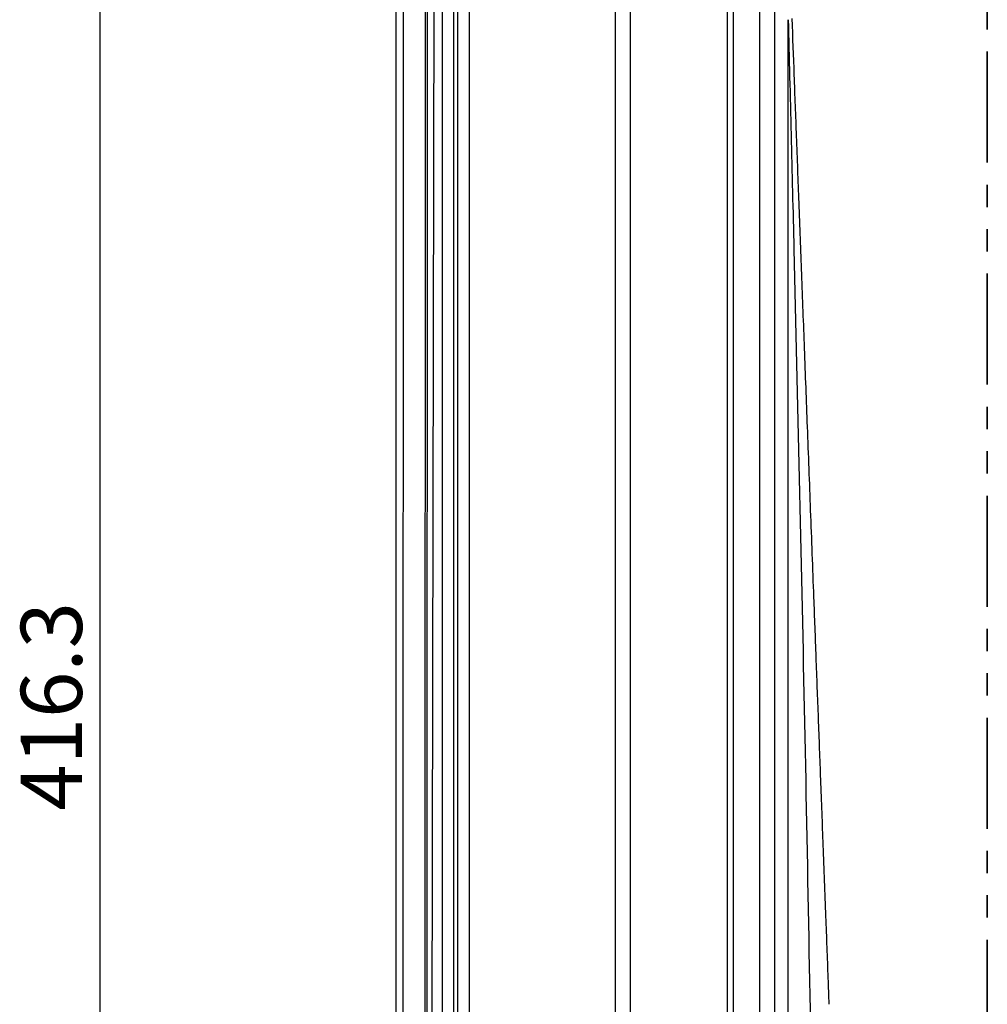
# Model space of a CAD drawing. Units: millimetres. Extents: x 0 to 420, y 0 to 297.
# Drawn here: x 133 to 188, y 105 to 161 of the extents above; entities that cross this region are included whole.
import ezdxf

# ---------------------------------------------------------------- set-up
doc = ezdxf.new("R2010")
doc.units = ezdxf.units.MM
doc.linetypes.add('PHANTOM', pattern=[12.7, 6.35, -1.27, 1.27, -1.27, 1.27, -1.27])
doc.layers.add('FORMAT', color=7, linetype='Continuous')
doc.styles.add('SLDTEXTSTYLE0', font='TXT', dxfattribs={"width": 0.75})
doc.dimstyles.new('SLDDIMSTYLE0', dxfattribs={"dimtxt": 3.5, "dimasz": 3.302, "dimexe": 0, "dimexo": 0.0625, "dimgap": 0.875, "dimtad": 1, "dimdec": 1, "dimlfac": 3, "dimrnd": 1e-09, "dimzin": 12, "dimdsep": 46, "dimtxsty": 'SLDTEXTSTYLE0', "dimsah": 1, "dimcen": 0.09, "dimadec": 0, "dimazin": 3, "dimtfac": 1, "dimtdec": 1, "dimtofl": 0, "dimtmove": 0, "dimatfit": 3, "dimfxl": 0, "dimfrac": 2, "dimtolj": 1, "dimtzin": 12, "dimarcsym": 0})

# ---------------------------------------------------------------- blocks, each defined once
blk = doc.blocks.new('_D')
at = {"layer": 'FORMAT'}
for p, q in [((153.936, 193.47), (136.564, 193.47)), ((137.564, 193.47), (137.564, 54.699)), ((180.118, 54.699), (136.564, 54.699))]:
    blk.add_line(p, q, dxfattribs=at)
for points in [[(137.564, 193.47), (136.844, 190.168), (138.284, 190.168)], [(137.564, 54.699), (138.284, 58.001), (136.844, 58.001)]]:
    blk.add_solid(points, dxfattribs=at)
at = {"layer": 'FORMAT', "insert": (133.052, 115.975), "char_height": 3.5, "attachment_point": 1, "rotation": 90, "style": 'SLDTEXTSTYLE0'}
blk.add_mtext('416.3', dxfattribs=at)

msp = doc.modelspace()

# ---------------------------------------------------------------- linework, layer by layer
at = {"color": 7, "linetype": 'PHANTOM', "lineweight": 35}
msp.add_line((188.323, 210.189), (188.323, 38.04), dxfattribs=at)
at = {"color": 7, "linetype": 'Continuous', "lineweight": 25}
for p, q in [((154.934, 193.313), (154.878, 61.237)), ((156.153, 61.217), (156.208, 193.293)), ((156.302, 193.291), (156.248, 61.45)), ((154.506, 193.074), (154.506, 71.053)), ((156.743, 192.794), (156.47, 61.872)), ((157.162, 61.89), (157.162, 187.35)), ((157.805, 187.35), (157.805, 61.89)), ((158.04, 61.869), (158.04, 187.115)), ((158.684, 187.115), (158.684, 61.859)), ((167.06, 61.719), (167.06, 187.437)), ((167.893, 187.473), (167.893, 61.728)), ((173.466, 62.21), (173.466, 176.077)), ((173.799, 176.077), (173.799, 62.21)), ((175.287, 176.032), (175.287, 62.212)), ((176.153, 176.033), (176.153, 62.212)), ((176.94, 61.438), (176.94, 161.216))]:
    msp.add_line(p, q, dxfattribs=at)
for points, knots in [([(176.94, 161.216), (176.994, 159.03), (177.048, 156.843), (177.156, 152.469), (177.209, 150.281), (177.367, 143.718), (177.47, 139.341), (177.767, 126.208), (177.95, 117.45), (178.273, 99.933), (178.413, 91.174), (178.649, 73.653), (178.745, 64.892), (178.821, 56.132)], [0, 0, 0, 0, 0.0625, 0.0625, 0.125, 0.125, 0.25, 0.25, 0.5, 0.5, 0.75, 0.75, 1, 1, 1, 1]), ([(179.284, 104.896), (179.265, 105.392), (179.203, 107.064), (179.089, 110.089), (178.946, 113.879), (178.804, 117.661), (178.669, 121.255), (178.538, 124.727), (178.389, 128.691), (178.224, 133.081), (178.045, 137.827), (177.875, 142.335), (177.714, 146.608), (177.562, 150.651), (177.42, 154.442), (177.288, 157.954), (177.203, 160.201), (177.162, 161.279)], [0, 0, 0, 0, 0.026369, 0.088931, 0.160892, 0.227954, 0.290115, 0.352062, 0.412601, 0.500973, 0.585613, 0.665115, 0.740794, 0.813006, 0.880276, 0.942607, 1, 1, 1, 1])]:
    msp.add_open_spline(points, degree=3, knots=knots, dxfattribs=at)

# ---------------------------------------------------------------- dimensions: what is measured, and where the dimension line sits
at = {"layer": 'FORMAT'}
dim = msp.add_linear_dim(base=(137.564, 54.699), p1=(154.936, 193.47), p2=(181.118, 54.699), angle=90, dimstyle='SLDDIMSTYLE0', dxfattribs=at)
dim.commit()
dim.dimension.update_dxf_attribs({"geometry": '_D', "text_midpoint": (137.564, 121.794), "dimtype": 160})

doc.saveas('drawing.dxf')
